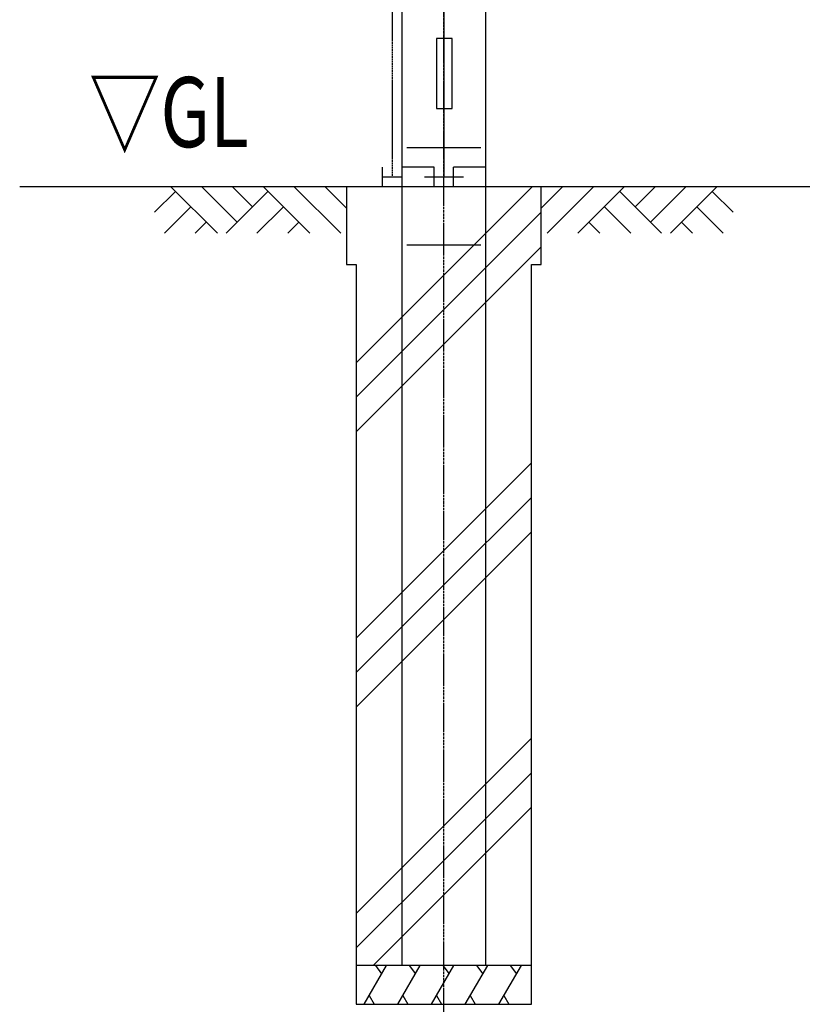
# Model space of a CAD drawing. Extents: x 829 to 24229, y 562 to 16174.
# Drawn here: x 18002 to 20012, y 6518 to 9046 of the extents above; entities that cross this region are included whole.
import ezdxf
from ezdxf.enums import TextEntityAlignment as Align

# ---------------------------------------------------------------- set-up
doc = ezdxf.new("R2010")
doc.units = 0
doc.linetypes.add('DASHDOT', pattern=[8.5, 6, -1, 0.5, -1])
doc.linetypes.add('DASHED', pattern=[3, 2, -1])
doc.layers.get('0').update_dxf_attribs({"linetype": 'CONTINUOUS'})
for name, color, linetype in [('寸法', 6, 'CONTINUOUS'), ('画層1', 7, 'CONTINUOUS'), ('画層1-1', 82, 'CONTINUOUS'), ('画層2', 42, 'CONTINUOUS'), ('画層2-1', 5, 'CONTINUOUS'), ('通り芯', 4, 'CONTINUOUS'), ('ﾊｯﾁﾝｸﾞ', 1, 'CONTINUOUS')]:
    doc.layers.add(name, color=color, linetype=linetype)
doc.styles.add('1_100', font='romans.shx', dxfattribs={"width": 0.75, "bigfont": 'extfont2.shx'})

# ---------------------------------------------------------------- blocks, each defined once
blk = doc.blocks.new('*X53')
at = {"color": 0, "linetype": 'CONTINUOUS'}
for p, q in [((19091.6, 8389.8), (19319.5, 8617.6)), ((19091.6, 8301.4), (19341.6, 8551.4)), ((19091.6, 8213), (19341.6, 8463)), ((18866.6, 8164.8), (19091.6, 8389.8)), ((18866.6, 8076.4), (19091.6, 8301.4)), ((18866.6, 7988), (19091.6, 8213)), ((19091.6, 7682.7), (19316.6, 7907.7)), ((19091.6, 7594.3), (19316.6, 7819.3)), ((19091.6, 7505.9), (19316.6, 7730.9)), ((18866.6, 7457.7), (19091.6, 7682.7)), ((18866.6, 7369.3), (19091.6, 7594.3)), ((18866.6, 7280.9), (19091.6, 7505.9)), ((19091.6, 6975.6), (19316.6, 7200.6)), ((19091.6, 6887.2), (19316.6, 7112.2)), ((19091.6, 6798.8), (19316.6, 7023.8)), ((18866.6, 6750.6), (19091.6, 6975.6)), ((18866.6, 6662.2), (19091.6, 6887.2)), ((18910.4, 6617.6), (19091.6, 6798.8))]:
    blk.add_line(p, q, dxfattribs=at)

msp = doc.modelspace()

# ---------------------------------------------------------------- linework, layer by layer
at = {"layer": '画層1', "linetype": 'CONTINUOUS'}
for p, q in [((18983.497, 13617.598), (18983.497, 6617.598)), ((19199.797, 6617.598), (19199.797, 13617.598)), ((19091.647, 13597.598), (19091.647, 8642.598)), ((19112.766, 8997.598), (19072.766, 8997.598)), ((19072.766, 8997.598), (19072.766, 8817.598)), ((19112.766, 8817.598), (19112.766, 8997.598)), ((19072.766, 8817.598), (19112.766, 8817.598)), ((18933.497, 8667.598), (18933.497, 8617.598)), ((19066.647, 8667.598), (18983.497, 8667.598)), ((19066.647, 8617.598), (19066.647, 8667.598)), ((19199.797, 8667.598), (19116.647, 8667.598)), ((19116.647, 8617.598), (19116.647, 8667.598)), ((18933.497, 8642.598), (18983.497, 8642.598)), ((19041.647, 8642.598), (19141.647, 8642.598))]:
    msp.add_line(p, q, dxfattribs=at)
at = {"layer": '画層1-1', "linetype": 'DASHED'}
msp.add_line((18958.497, 13557.598), (18958.497, 8642.598), dxfattribs=at)
at = {"layer": '画層2', "linetype": 'CONTINUOUS'}
msp.add_line((18002.086, 8617.598), (20501.889, 8617.598), dxfattribs=at)
at = {"layer": '画層2'}
msp.add_line((19316.647, 6617.598), (18866.647, 6617.598), dxfattribs=at)
msp.add_lwpolyline([(18841.647, 8617.598), (18841.647, 8417.598), (18866.647, 8417.598), (18866.647, 6517.598), (19316.647, 6517.598), (19316.647, 8417.598), (19341.647, 8417.598), (19341.647, 8617.598)], dxfattribs=at)
at = {"layer": '画層2-1', "linetype": 'CONTINUOUS'}
for p, q in [((18996.297, 8717.598), (19186.997, 8717.598)), ((18996.297, 8467.598), (19186.997, 8467.598))]:
    msp.add_line(p, q, dxfattribs=at)
at = {"layer": '通り芯', "linetype": 'DASHDOT'}
msp.add_line((19091.647, 6375.131), (19091.647, 13678.061), dxfattribs=at)
at = {"layer": 'ﾊｯﾁﾝｸﾞ', "linetype": 'CONTINUOUS'}
for p, q in [((18402.286, 8605.124), (18348.523, 8551.361)), ((18389.812, 8617.598), (18509.812, 8497.598)), ((18469.008, 8617.598), (18560.678, 8525.928)), ((18639.874, 8605.124), (18532.348, 8497.598)), ((18548.203, 8617.598), (18600.276, 8565.526)), ((18627.399, 8617.598), (18747.399, 8497.598)), ((18706.595, 8617.598), (18826.595, 8497.598)), ((18785.791, 8617.598), (18841.647, 8561.742)), ((19397.503, 8617.598), (19341.647, 8561.742)), ((19476.699, 8617.598), (19356.699, 8497.598)), ((19555.895, 8617.598), (19435.895, 8497.598)), ((19543.42, 8605.124), (19650.946, 8497.598)), ((19635.091, 8617.598), (19583.018, 8565.526)), ((19714.287, 8617.598), (19622.616, 8525.928)), ((19793.483, 8617.598), (19673.483, 8497.598)), ((19781.008, 8605.124), (19834.771, 8551.361)), ((18441.884, 8565.526), (18373.956, 8497.598)), ((18679.472, 8565.526), (18611.544, 8497.598)), ((19503.822, 8565.526), (19571.75, 8497.598)), ((19741.41, 8565.526), (19809.338, 8497.598)), ((18481.482, 8525.928), (18453.152, 8497.598)), ((18719.07, 8525.928), (18690.74, 8497.598)), ((19464.224, 8525.928), (19492.554, 8497.598)), ((19701.812, 8525.928), (19730.142, 8497.598)), ((18886.647, 6517.598), (18944.382, 6617.598)), ((18915.664, 6617.598), (18931.771, 6595.755)), ((18973.25, 6517.598), (19030.985, 6617.598)), ((19002.266, 6617.598), (19018.374, 6595.755)), ((19059.852, 6517.598), (19117.587, 6617.598)), ((19088.869, 6617.598), (19104.976, 6595.755)), ((19146.455, 6517.598), (19204.19, 6617.598)), ((19175.471, 6617.598), (19191.579, 6595.755)), ((19233.057, 6517.598), (19290.792, 6617.598)), ((19262.074, 6617.598), (19278.181, 6595.755)), ((18899.485, 6539.835), (18912.324, 6517.598)), ((18986.088, 6539.835), (18998.926, 6517.598)), ((19072.69, 6539.835), (19085.529, 6517.598)), ((19159.293, 6539.835), (19172.131, 6517.598)), ((19245.896, 6539.835), (19258.734, 6517.598))]:
    msp.add_line(p, q, dxfattribs=at)

# ---------------------------------------------------------------- block references
msp.add_blockref('*X53', (0, 0), dxfattribs=at)

# ---------------------------------------------------------------- texts
at = {"layer": '寸法', "linetype": 'CONTINUOUS', "style": '1_100', "width": 0.75}
msp.add_text('▽GL', height=180, dxfattribs=at).set_placement((18590.833, 8662.397), align=Align.BOTTOM_RIGHT)

doc.saveas('drawing.dxf')
